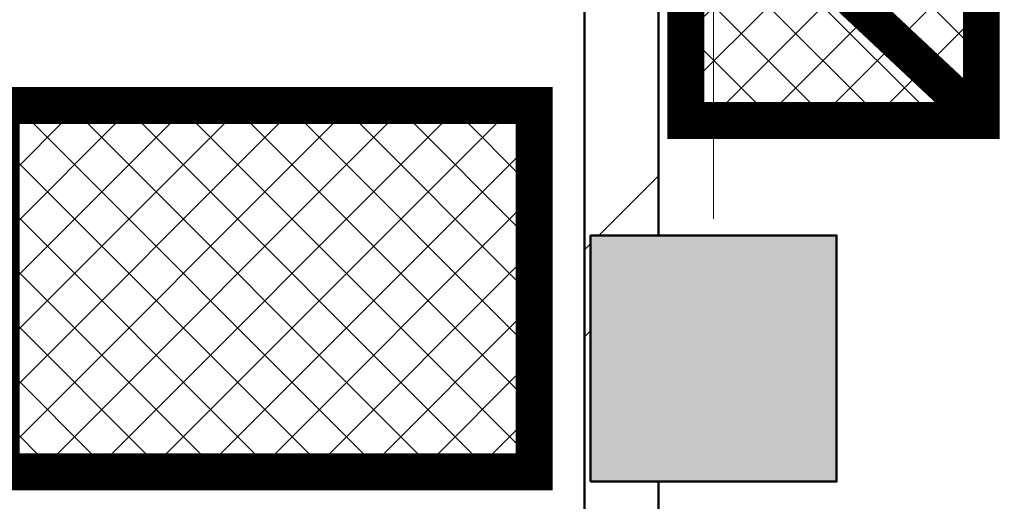
# Model space of a CAD drawing. Extents: x -375540 to 156807, y -143792 to 26545.
# Drawn here: x 35846 to 37446, y -17951 to -17168 of the extents above; entities that cross this region are included whole.
import ezdxf

# ---------------------------------------------------------------- set-up
doc = ezdxf.new("R2010")
doc.units = 0
doc.header["$MEASUREMENT"] = 0
doc.linetypes.add('Штрихштриховая', pattern=[3141.111112, 2000, -500, 141.111112, -500])
for name, color, linetype, lineweight in [('texnologia', 1, 'Continuous', 40), ('Колонны_Ном_пера__15', 7, 'Continuous', 20), ('Колонны_Ном_пера__2', 7, 'Continuous', 25), ('Колонны_Ном_пера__5', 7, 'Continuous', 50), ('Наружные стены_Ном_пера__214', 23, 'Continuous', 18), ('Наружные стены_Ном_пера__4', 7, 'Continuous', 50), ('Наружные стены_Ном_пера__45', 7, 'Continuous', 20)]:
    doc.layers.add(name, color=color, linetype=linetype, lineweight=lineweight)
for name, color, linetype in [('Колонны', 7, 'Continuous'), ('Наружные стены', 7, 'Continuous'), ('Размерные цепочки', 7, 'Continuous')]:
    doc.layers.add(name, color=color, linetype=linetype)
doc.styles.add('СГЕНЕРИР_СТИЛЬ_5', font='ARIAL.TTF')
doc.dimstyles.new('СГЕНЕРИР_СТИЛЬ__1', dxfattribs={"dimtxt": 250, "dimasz": 190, "dimexe": 0.18, "dimexo": 300, "dimgap": 0.09, "dimtad": 1, "dimdec": 0, "dimzin": 0, "dimdsep": 46, "dimtxsty": 'СГЕНЕРИР_СТИЛЬ_5', "dimblk": 'ARROWHEAD_6', "dimblk1": 'ARROWHEAD_6', "dimblk2": 'ARROWHEAD_6', "dimcen": 0.09, "dimclrd": 256, "dimclre": 256, "dimclrt": 256, "dimadec": 0, "dimazin": 0, "dimtfac": 1, "dimtdec": 4, "dimtmove": 2, "dimatfit": 3, "dimfxl": 0, "dimtolj": 1, "dimtzin": 0, "dimarcsym": 0})
pattern_1 = [(45, (0, 0), (-353.5534, 353.5534), []), (45, (-70.7, 70.7), (-353.5534, 353.5534), [])]

# ---------------------------------------------------------------- blocks, each defined once
blk = doc.blocks.new('Стена_190', base_point=(36823.7, -13350))
at = {"layer": 'Наружные стены_Ном_пера__45', "linetype": 'Continuous'}
h = blk.add_hatch(dxfattribs=at)
h.set_pattern_fill('DOUBLE_1_4', color=256, style=0, pattern_type=2)
h.set_pattern_definition(pattern_1)
h.paths.add_polyline_path([(36763.7, -10970), (36763.7, -12900), (36883.7, -12900), (36883.7, -10970)], flags=0)
h = blk.add_hatch(dxfattribs=at)
h.set_pattern_fill('DOUBLE_1_4', color=256, style=0, pattern_type=2)
h.set_pattern_definition(pattern_1)
h.paths.add_polyline_path([(36763.7, -13300), (36773.3, -13300), (36773.3, -12900), (36763.7, -12900)], flags=0)
h = blk.add_hatch(dxfattribs=at)
h.set_pattern_fill('DOUBLE_1_4', color=256, style=0, pattern_type=2)
h.set_pattern_definition(pattern_1)
h.paths.add_polyline_path([(36883.7, -13300), (36763.7, -13300), (36763.7, -13350), (36883.7, -13350)], flags=0)
at = {"layer": 'Наружные стены_Ном_пера__4', "linetype": 'Continuous'}
for p, q in [((36763.7, -10970), (36763.7, -13350)), ((36883.7, -12900), (36883.7, -10970)), ((36883.7, -13350), (36883.7, -13300))]:
    blk.add_line(p, q, dxfattribs=at)
blk = doc.blocks.new('Колонна_395', base_point=(36973.3, -13100))
at = {"layer": 'Колонны_Ном_пера__15', "linetype": 'Continuous'}
blk.add_hatch(color=256, dxfattribs=at).paths.add_polyline_path([(36773.3, -13300), (37173.3, -13300), (37173.3, -12900), (36773.3, -12900)], flags=0)
at = {"layer": 'Колонны_Ном_пера__5', "linetype": 'Continuous', "flags": 128}
blk.add_lwpolyline([(36773.3, -13300), (37173.3, -13300), (37173.3, -12900), (36773.3, -12900)], close=True, dxfattribs=at)
blk = doc.blocks.new('Колонна_303', base_point=(36973.3, -13100))
at = {"layer": 'Колонны_Ном_пера__2', "linetype": 'Continuous', "flags": 128}
blk.add_lwpolyline([(36773.3, -13300), (37173.3, -13300), (37173.3, -12900), (36773.3, -12900)], close=True, dxfattribs=at)
blk = doc.blocks.new('ARROWHEAD_6')
at = {"linetype": 'Continuous'}
for p, q in [((-0.5, -0.5), (0.5, 0.5)), ((0, 0), (-1, 0))]:
    blk.add_line(p, q, dxfattribs=at)
blk = doc.blocks.new('*D473')
at = {"layer": 'Defpoints', "color": 0, "linetype": 'Continuous'}
for p in [(34807.2, -17968.8), (46117.4, -17968.8), (34807.2, -18348.8)]:
    blk.add_point(p, dxfattribs=at)
at = {"layer": 'Размерные цепочки', "linetype": 'Continuous', "lineweight": -2}
for p, q in [((46117.4, -17778.8), (46117.4, -17588.8)), ((35107.2, -17968.8), (46117.5, -17968.8)), ((46117.4, -18348.8), (46117.4, -17968.8)), ((35107.2, -18348.8), (46117.5, -18348.8)), ((46117.4, -18538.8), (46117.4, -18728.8))]:
    blk.add_line(p, q, dxfattribs=at)
at = {"layer": 'Размерные цепочки', "linetype": 'Continuous', "lineweight": -2, "xscale": 190, "yscale": 190, "zscale": 190}
for p, rotation in [((46117.4, -17968.8), 270), ((46117.4, -18348.8), 90)]:
    blk.add_blockref('ARROWHEAD_6', p, dxfattribs=dict(at, rotation=rotation))
at = {"layer": 'Размерные цепочки', "linetype": 'Continuous', "insert": (46500.9, -18158.8), "char_height": 250, "attachment_point": 5, "rotation": 90, "style": 'СГЕНЕРИР_СТИЛЬ_5'}
blk.add_mtext('\\A1;380', dxfattribs=at)

msp = doc.modelspace()

# ---------------------------------------------------------------- hatches: boundary and pattern name
at = {"layer": 'texnologia', "linetype": 'Continuous', "lineweight": 0}
h = msp.add_hatch(dxfattribs=at)
h.set_pattern_fill('ANSI37', color=26, scale=500, style=0)
h.set_pattern_definition([(45, (45901.43, -9987.09), (-44.19417, 44.19417), []), (135, (45901.43, -9987.09), (-44.19417, -44.19417), [])])
h.paths.add_polyline_path([(36928.4, -16432), (37408.4, -16432), (37408.4, -17332), (36928.4, -17332)])
h = msp.add_hatch(dxfattribs=at)
h.set_pattern_fill('ANSI37', color=26, scale=500, angle=90, style=0)
h.set_pattern_definition([(135, (4.835, -4631.79), (-44.19417, -44.19417), []), (225, (4.835, -4631.79), (44.19417, -44.19417), [])])
h.paths.add_polyline_path([(35815.3, -17902.8), (35815.3, -17307.8), (36681.9, -17307.8), (36681.9, -17902.8)])

# ---------------------------------------------------------------- linework, layer by layer
at = {"layer": 'texnologia', "color": 26, "linetype": 'Continuous', "lineweight": 0, "const_width": 60}
for points in [[(36928.4, -16432), (37408.4, -16432), (37408.4, -17332), (36928.4, -17332)], [(35815.3, -17902.8), (35815.3, -17307.8), (36681.9, -17307.8), (36681.9, -17902.8)]]:
    msp.add_lwpolyline(points, close=True, dxfattribs=at)
msp.add_lwpolyline([(37408.4, -17332), (36928.4, -16882)], dxfattribs=at)
at = {"layer": 'Наружные стены_Ном_пера__214', "linetype": 'Штрихштриховая'}
msp.add_line((36973.3, -26915.3), (36973.3, 25371.2), dxfattribs=at)

# ---------------------------------------------------------------- block references
at = {"layer": 'Колонны'}
for name in ['Колонна_395', 'Колонна_303']:
    msp.add_blockref(name, (36973.3, -17718.8), dxfattribs=at)
at = {"layer": 'Наружные стены'}
msp.add_blockref('Стена_190', (36823.7, -17968.8), dxfattribs=at)

# ---------------------------------------------------------------- dimensions: what is measured, and where the dimension line sits
at = {"layer": 'Размерные цепочки', "linetype": 'Continuous'}
dim = msp.add_linear_dim(base=(46117.4, -17968.8), p1=(34807.2, -18348.8), p2=(34807.2, -17968.8), angle=90, dimstyle='СГЕНЕРИР_СТИЛЬ__1', dxfattribs=at)
dim.commit()
dim.dimension.update_dxf_attribs({"geometry": '*D473', "text_midpoint": (46500.9, -18158.8)})

doc.saveas('drawing.dxf')
